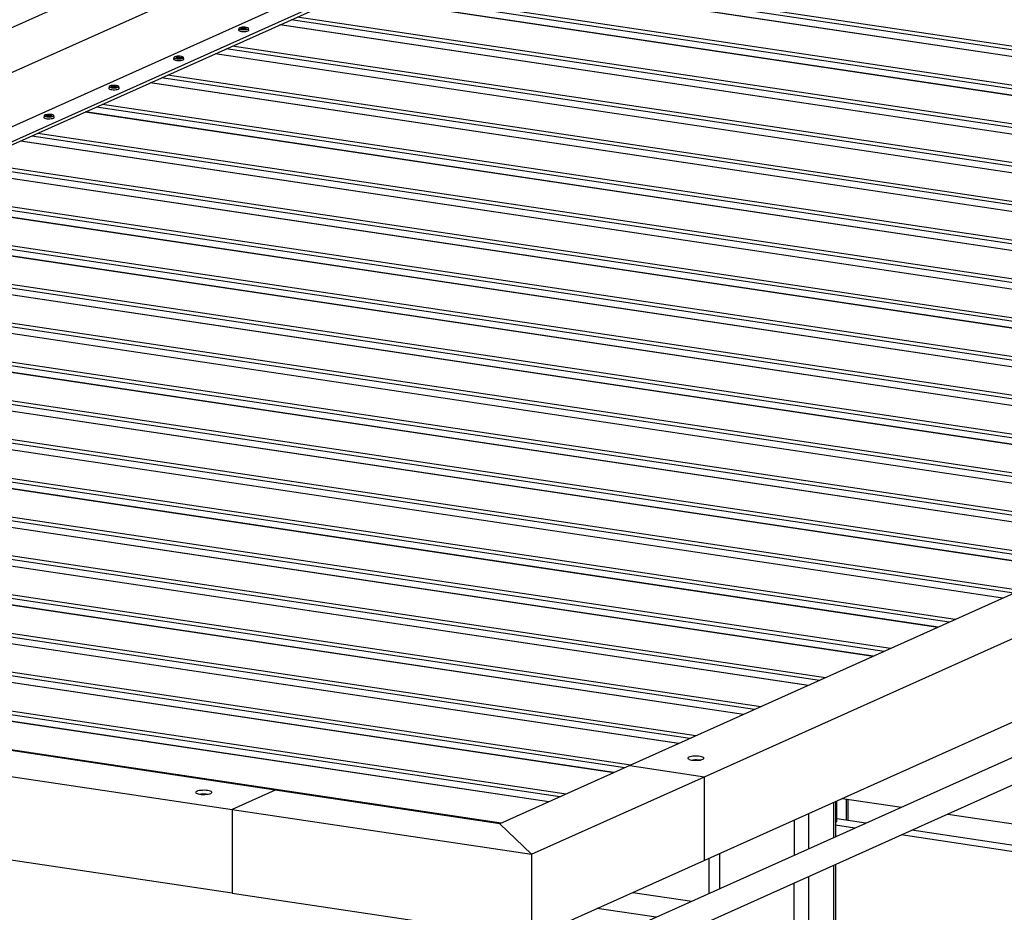
# Model space of a CAD drawing. Units: millimetres. Extents: x 2836 to 4014, y 782 to 1898.
# Drawn here: x 3463 to 3568, y 1480 to 1575 of the extents above; entities that cross this region are included whole.
import ezdxf

# ---------------------------------------------------------------- set-up
doc = ezdxf.new("R2010")
doc.units = ezdxf.units.MM
doc.layers.add('PislikMimar.com', color=7, linetype='Continuous')

msp = doc.modelspace()

# ---------------------------------------------------------------- linework, layer by layer
at = {"layer": 'PislikMimar.com', "color": 0}
for p, q in [((3537.41, 1607.81, 0), (3334.62, 1516.9, 0)), ((3342.57, 1515.71, 0), (3545.36, 1606.62, 0)), ((3449.19, 1557.75, 0), (3546.02, 1601.16, 0)), ((3354.47, 1513.71, 0), (3547.14, 1600.08, 0)), ((3547.14, 1599.71, 0), (3355.09, 1513.61, 0)), ((3665.49, 1557.49, 0), (3506.09, 1581.31, 0)), ((3666.14, 1557.78, 0), (3506.74, 1581.6, 0)), ((3664.31, 1556.95, 0), (3504.9, 1580.77, 0)), ((3664.33, 1556.96, 0), (3504.92, 1580.79, 0)), ((3658.61, 1554.4, 0), (3499.2, 1578.22, 0)), ((3659.26, 1554.69, 0), (3499.85, 1578.51, 0)), ((3657.42, 1553.87, 0), (3498.01, 1577.69, 0)), ((3657.44, 1553.88, 0), (3498.03, 1577.7, 0)), ((3651.72, 1551.31, 0), (3492.31, 1575.13, 0)), ((3652.37, 1551.6, 0), (3492.96, 1575.42, 0)), ((3704.27, 1574.87, 0), (3528.27, 1495.97, 0)), ((3486.76, 1574.22, 0), (3486.73, 1574.04, 0)), ((3486.73, 1574.04, 0), (3486.73, 1574.03, 0)), ((3486.73, 1574.03, 0), (3486.75, 1573.99, 0)), ((3486.75, 1573.99, 0), (3486.82, 1573.96, 0)), ((3486.79, 1574.26, 0), (3486.76, 1574.23, 0)), ((3486.76, 1574.23, 0), (3486.78, 1574.19, 0)), ((3486.78, 1574.19, 0), (3486.83, 1574.15, 0)), ((3486.87, 1574.3, 0), (3486.79, 1574.26, 0)), ((3486.82, 1573.96, 0), (3486.92, 1573.93, 0)), ((3486.83, 1574.15, 0), (3486.93, 1574.12, 0)), ((3486.98, 1574.33, 0), (3486.87, 1574.3, 0)), ((3486.92, 1573.93, 0), (3487.05, 1573.91, 0)), ((3486.93, 1574.12, 0), (3487.06, 1574.1, 0)), ((3486.95, 1574.22, 0), (3486.96, 1574.23, 0)), ((3487.25, 1574.21, 0), (3486.95, 1574.22, 0)), ((3486.96, 1574.23, 0), (3487.26, 1574.22, 0)), ((3486.96, 1574.22, 0), (3486.96, 1574.23, 0)), ((3487.11, 1574.34, 0), (3486.98, 1574.33, 0)), ((3487.05, 1573.91, 0), (3487.2, 1573.89, 0)), ((3487.06, 1574.1, 0), (3487.21, 1574.09, 0)), ((3487.27, 1574.35, 0), (3487.11, 1574.34, 0)), ((3487.2, 1573.89, 0), (3487.36, 1573.89, 0)), ((3487.21, 1574.14, 0), (3487.25, 1574.21, 0)), ((3487.25, 1574.13, 0), (3487.21, 1574.14, 0)), ((3487.21, 1574.09, 0), (3487.36, 1574.09, 0)), ((3487.23, 1574.14, 0), (3487.25, 1574.19, 0)), ((3487.29, 1574.21, 0), (3487.25, 1574.13, 0)), ((3487.25, 1574.19, 0), (3487.25, 1574.21, 0)), ((3487.25, 1574.2, 0), (3487.26, 1574.19, 0)), ((3487.26, 1574.22, 0), (3487.3, 1574.3, 0)), ((3487.26, 1574.19, 0), (3487.3, 1574.27, 0)), ((3487.26, 1574.19, 0), (3487.26, 1574.22, 0)), ((3487.42, 1574.35, 0), (3487.27, 1574.35, 0)), ((3487.59, 1574.2, 0), (3487.29, 1574.21, 0)), ((3487.3, 1574.3, 0), (3487.34, 1574.3, 0)), ((3487.34, 1574.3, 0), (3487.3, 1574.22, 0)), ((3487.3, 1574.27, 0), (3487.3, 1574.3, 0)), ((3487.3, 1574.27, 0), (3487.32, 1574.27, 0)), ((3487.3, 1574.22, 0), (3487.59, 1574.21, 0)), ((3487.3, 1574.21, 0), (3487.3, 1574.22, 0)), ((3487.36, 1574.09, 0), (3487.51, 1574.1, 0)), ((3487.36, 1573.89, 0), (3487.51, 1573.91, 0)), ((3487.56, 1574.33, 0), (3487.42, 1574.35, 0)), ((3487.51, 1574.1, 0), (3487.63, 1574.12, 0)), ((3487.51, 1573.91, 0), (3487.64, 1573.93, 0)), ((3487.67, 1574.3, 0), (3487.56, 1574.33, 0)), ((3487.59, 1574.21, 0), (3487.59, 1574.2, 0)), ((3487.63, 1574.12, 0), (3487.73, 1574.15, 0)), ((3487.64, 1573.93, 0), (3487.74, 1573.96, 0)), ((3487.75, 1574.27, 0), (3487.67, 1574.3, 0)), ((3487.73, 1574.15, 0), (3487.78, 1574.19, 0)), ((3487.74, 1573.96, 0), (3487.8, 1574, 0)), ((3487.79, 1574.23, 0), (3487.75, 1574.27, 0)), ((3487.78, 1574.19, 0), (3487.79, 1574.23, 0)), ((3487.82, 1574.04, 0), (3487.79, 1574.22, 0)), ((3487.8, 1574, 0), (3487.82, 1574.04, 0)), ((3487.82, 1574.04, 0), (3487.82, 1574.04, 0)), ((3650.53, 1550.78, 0), (3491.12, 1574.6, 0)), ((3650.55, 1550.79, 0), (3491.15, 1574.61, 0)), ((3536.22, 1494.78, 0), (3712.22, 1573.68, 0)), ((3643.64, 1547.69, 0), (3484.24, 1571.51, 0)), ((3643.67, 1547.7, 0), (3484.26, 1571.52, 0)), ((3644.83, 1548.23, 0), (3485.43, 1572.05, 0)), ((3645.48, 1548.52, 0), (3486.07, 1572.34, 0)), ((3479.87, 1571.14, 0), (3479.84, 1570.96, 0)), ((3479.84, 1570.96, 0), (3479.84, 1570.95, 0)), ((3479.84, 1570.95, 0), (3479.86, 1570.91, 0)), ((3479.86, 1570.91, 0), (3479.93, 1570.87, 0)), ((3479.9, 1571.18, 0), (3479.87, 1571.14, 0)), ((3479.87, 1571.14, 0), (3479.89, 1571.1, 0)), ((3479.89, 1571.1, 0), (3479.95, 1571.06, 0)), ((3479.98, 1571.21, 0), (3479.9, 1571.18, 0)), ((3479.93, 1570.87, 0), (3480.03, 1570.84, 0)), ((3479.95, 1571.06, 0), (3480.04, 1571.03, 0)), ((3480.09, 1571.24, 0), (3479.98, 1571.21, 0)), ((3480.03, 1570.84, 0), (3480.17, 1570.82, 0)), ((3480.04, 1571.03, 0), (3480.17, 1571.01, 0)), ((3480.07, 1571.14, 0), (3480.07, 1571.15, 0)), ((3480.07, 1571.15, 0), (3480.37, 1571.14, 0)), ((3480.07, 1571.14, 0), (3480.07, 1571.15, 0)), ((3480.37, 1571.13, 0), (3480.07, 1571.14, 0)), ((3480.23, 1571.26, 0), (3480.09, 1571.24, 0)), ((3480.17, 1571.01, 0), (3480.32, 1571, 0)), ((3480.17, 1570.82, 0), (3480.32, 1570.81, 0)), ((3480.38, 1571.26, 0), (3480.23, 1571.26, 0)), ((3480.32, 1571, 0), (3480.48, 1571, 0)), ((3480.32, 1570.81, 0), (3480.47, 1570.81, 0)), ((3480.33, 1571.05, 0), (3480.37, 1571.13, 0)), ((3480.37, 1571.05, 0), (3480.33, 1571.05, 0)), ((3480.34, 1571.05, 0), (3480.37, 1571.1, 0)), ((3480.37, 1571.14, 0), (3480.41, 1571.21, 0)), ((3480.37, 1571.11, 0), (3480.41, 1571.18, 0)), ((3480.37, 1571.11, 0), (3480.37, 1571.14, 0)), ((3480.37, 1571.1, 0), (3480.37, 1571.13, 0)), ((3480.4, 1571.12, 0), (3480.37, 1571.05, 0)), ((3480.37, 1571.11, 0), (3480.37, 1571.11, 0)), ((3480.53, 1571.26, 0), (3480.38, 1571.26, 0)), ((3480.7, 1571.11, 0), (3480.4, 1571.12, 0)), ((3480.41, 1571.21, 0), (3480.45, 1571.21, 0)), ((3480.45, 1571.21, 0), (3480.41, 1571.13, 0)), ((3480.41, 1571.18, 0), (3480.41, 1571.21, 0)), ((3480.41, 1571.18, 0), (3480.43, 1571.18, 0)), ((3480.41, 1571.13, 0), (3480.71, 1571.12, 0)), ((3480.41, 1571.12, 0), (3480.41, 1571.13, 0)), ((3480.47, 1570.81, 0), (3480.62, 1570.82, 0)), ((3480.48, 1571, 0), (3480.62, 1571.01, 0)), ((3480.67, 1571.24, 0), (3480.53, 1571.26, 0)), ((3480.62, 1571.01, 0), (3480.75, 1571.03, 0)), ((3480.62, 1570.82, 0), (3480.75, 1570.84, 0)), ((3480.78, 1571.22, 0), (3480.67, 1571.24, 0)), ((3480.71, 1571.12, 0), (3480.7, 1571.11, 0)), ((3480.75, 1571.03, 0), (3480.84, 1571.07, 0)), ((3480.75, 1570.84, 0), (3480.85, 1570.87, 0)), ((3480.86, 1571.18, 0), (3480.78, 1571.22, 0)), ((3480.84, 1571.07, 0), (3480.89, 1571.1, 0)), ((3480.85, 1570.87, 0), (3480.92, 1570.91, 0)), ((3480.9, 1571.14, 0), (3480.86, 1571.18, 0)), ((3480.89, 1571.1, 0), (3480.9, 1571.14, 0)), ((3480.93, 1570.96, 0), (3480.9, 1571.14, 0)), ((3480.92, 1570.91, 0), (3480.94, 1570.95, 0)), ((3480.94, 1570.95, 0), (3480.93, 1570.96, 0)), ((3636.76, 1544.61, 0), (3477.35, 1568.43, 0)), ((3636.78, 1544.62, 0), (3477.37, 1568.44, 0)), ((3637.95, 1545.14, 0), (3478.54, 1568.96, 0)), ((3638.59, 1545.43, 0), (3479.19, 1569.25, 0)), ((3472.99, 1568.05, 0), (3472.95, 1567.87, 0)), ((3472.95, 1567.87, 0), (3472.95, 1567.86, 0)), ((3472.95, 1567.86, 0), (3472.98, 1567.82, 0)), ((3472.98, 1567.82, 0), (3473.04, 1567.78, 0)), ((3473.02, 1568.09, 0), (3472.99, 1568.05, 0)), ((3472.99, 1568.05, 0), (3473, 1568.01, 0)), ((3473, 1568.01, 0), (3473.06, 1567.97, 0)), ((3473.09, 1568.12, 0), (3473.02, 1568.09, 0)), ((3473.04, 1567.78, 0), (3473.15, 1567.75, 0)), ((3473.06, 1567.97, 0), (3473.16, 1567.94, 0)), ((3473.2, 1568.15, 0), (3473.09, 1568.12, 0)), ((3473.15, 1567.75, 0), (3473.28, 1567.73, 0)), ((3473.16, 1567.94, 0), (3473.29, 1567.92, 0)), ((3473.18, 1568.05, 0), (3473.19, 1568.06, 0)), ((3473.48, 1568.04, 0), (3473.18, 1568.05, 0)), ((3473.19, 1568.06, 0), (3473.48, 1568.05, 0)), ((3473.19, 1568.05, 0), (3473.19, 1568.06, 0)), ((3473.34, 1568.17, 0), (3473.2, 1568.15, 0)), ((3473.28, 1567.73, 0), (3473.43, 1567.72, 0)), ((3473.29, 1567.92, 0), (3473.43, 1567.91, 0)), ((3473.49, 1568.18, 0), (3473.34, 1568.17, 0)), ((3473.43, 1567.91, 0), (3473.59, 1567.91, 0)), ((3473.43, 1567.72, 0), (3473.59, 1567.72, 0)), ((3473.44, 1567.96, 0), (3473.48, 1568.04, 0)), ((3473.48, 1567.96, 0), (3473.44, 1567.96, 0)), ((3473.45, 1567.96, 0), (3473.48, 1568.01, 0)), ((3473.48, 1568.05, 0), (3473.52, 1568.13, 0)), ((3473.48, 1568.02, 0), (3473.52, 1568.1, 0)), ((3473.48, 1568.02, 0), (3473.48, 1568.05, 0)), ((3473.52, 1568.04, 0), (3473.48, 1567.96, 0)), ((3473.48, 1568.01, 0), (3473.48, 1568.04, 0)), ((3473.48, 1568.02, 0), (3473.48, 1568.02, 0)), ((3473.64, 1568.17, 0), (3473.49, 1568.18, 0)), ((3473.52, 1568.13, 0), (3473.56, 1568.12, 0)), ((3473.52, 1568.1, 0), (3473.52, 1568.13, 0)), ((3473.56, 1568.12, 0), (3473.52, 1568.05, 0)), ((3473.52, 1568.1, 0), (3473.55, 1568.1, 0)), ((3473.52, 1568.05, 0), (3473.82, 1568.04, 0)), ((3473.52, 1568.04, 0), (3473.52, 1568.05, 0)), ((3473.82, 1568.03, 0), (3473.52, 1568.04, 0)), ((3473.59, 1567.91, 0), (3473.73, 1567.92, 0)), ((3473.59, 1567.72, 0), (3473.73, 1567.73, 0)), ((3473.78, 1568.16, 0), (3473.64, 1568.17, 0)), ((3473.73, 1567.92, 0), (3473.86, 1567.95, 0)), ((3473.73, 1567.73, 0), (3473.86, 1567.75, 0)), ((3473.9, 1568.13, 0), (3473.78, 1568.16, 0)), ((3473.82, 1568.04, 0), (3473.82, 1568.03, 0)), ((3473.86, 1567.95, 0), (3473.95, 1567.98, 0)), ((3473.86, 1567.75, 0), (3473.97, 1567.79, 0)), ((3473.98, 1568.09, 0), (3473.9, 1568.13, 0)), ((3473.95, 1567.98, 0), (3474.01, 1568.01, 0)), ((3473.97, 1567.79, 0), (3474.03, 1567.82, 0)), ((3474.01, 1568.06, 0), (3473.98, 1568.09, 0)), ((3474.01, 1568.01, 0), (3474.01, 1568.06, 0)), ((3474.05, 1567.87, 0), (3474.02, 1568.05, 0)), ((3474.03, 1567.82, 0), (3474.05, 1567.86, 0)), ((3474.05, 1567.86, 0), (3474.05, 1567.87, 0)), ((3629.87, 1541.52, 0), (3470.46, 1565.34, 0)), ((3629.89, 1541.53, 0), (3470.49, 1565.35, 0)), ((3631.06, 1542.05, 0), (3471.65, 1565.87, 0)), ((3631.71, 1542.34, 0), (3472.3, 1566.16, 0)), ((3466.1, 1564.96, 0), (3466.07, 1564.78, 0)), ((3466.07, 1564.78, 0), (3466.07, 1564.77, 0)), ((3466.07, 1564.77, 0), (3466.09, 1564.73, 0)), ((3466.09, 1564.73, 0), (3466.16, 1564.7, 0)), ((3466.13, 1565, 0), (3466.1, 1564.96, 0)), ((3466.1, 1564.96, 0), (3466.11, 1564.92, 0)), ((3466.11, 1564.92, 0), (3466.17, 1564.89, 0)), ((3466.2, 1565.04, 0), (3466.13, 1565, 0)), ((3466.16, 1564.7, 0), (3466.26, 1564.67, 0)), ((3466.17, 1564.89, 0), (3466.27, 1564.86, 0)), ((3466.32, 1565.06, 0), (3466.2, 1565.04, 0)), ((3466.26, 1564.67, 0), (3466.39, 1564.64, 0)), ((3466.27, 1564.86, 0), (3466.4, 1564.83, 0)), ((3466.29, 1564.96, 0), (3466.3, 1564.97, 0)), ((3466.59, 1564.95, 0), (3466.29, 1564.96, 0)), ((3466.3, 1564.97, 0), (3466.6, 1564.96, 0)), ((3466.3, 1564.96, 0), (3466.3, 1564.97, 0)), ((3466.45, 1565.08, 0), (3466.32, 1565.06, 0)), ((3466.39, 1564.64, 0), (3466.54, 1564.63, 0)), ((3466.4, 1564.83, 0), (3466.55, 1564.82, 0)), ((3466.6, 1565.09, 0), (3466.45, 1565.08, 0)), ((3466.54, 1564.63, 0), (3466.7, 1564.63, 0)), ((3466.55, 1564.87, 0), (3466.59, 1564.95, 0)), ((3466.59, 1564.87, 0), (3466.55, 1564.87, 0)), ((3466.55, 1564.82, 0), (3466.7, 1564.82, 0)), ((3466.57, 1564.87, 0), (3466.59, 1564.92, 0)), ((3466.63, 1564.95, 0), (3466.59, 1564.87, 0)), ((3466.59, 1564.92, 0), (3466.59, 1564.95, 0)), ((3466.59, 1564.93, 0), (3466.6, 1564.93, 0)), ((3466.76, 1565.08, 0), (3466.6, 1565.09, 0)), ((3466.6, 1564.96, 0), (3466.64, 1565.04, 0)), ((3466.6, 1564.93, 0), (3466.64, 1565.01, 0)), ((3466.6, 1564.93, 0), (3466.6, 1564.96, 0)), ((3466.93, 1564.94, 0), (3466.63, 1564.95, 0)), ((3466.64, 1565.04, 0), (3466.68, 1565.04, 0)), ((3466.68, 1565.04, 0), (3466.64, 1564.96, 0)), ((3466.64, 1565.01, 0), (3466.64, 1565.04, 0)), ((3466.64, 1565.01, 0), (3466.66, 1565.01, 0)), ((3466.64, 1564.96, 0), (3466.93, 1564.95, 0)), ((3466.64, 1564.95, 0), (3466.64, 1564.96, 0)), ((3466.7, 1564.82, 0), (3466.85, 1564.84, 0)), ((3466.7, 1564.63, 0), (3466.85, 1564.65, 0)), ((3466.9, 1565.07, 0), (3466.76, 1565.08, 0)), ((3466.85, 1564.84, 0), (3466.97, 1564.86, 0)), ((3466.85, 1564.65, 0), (3466.98, 1564.67, 0)), ((3467.01, 1565.04, 0), (3466.9, 1565.07, 0)), ((3466.93, 1564.95, 0), (3466.93, 1564.94, 0)), ((3466.97, 1564.86, 0), (3467.07, 1564.89, 0)), ((3466.98, 1564.67, 0), (3467.08, 1564.7, 0)), ((3467.09, 1565.01, 0), (3467.01, 1565.04, 0)), ((3467.07, 1564.89, 0), (3467.12, 1564.93, 0)), ((3467.08, 1564.7, 0), (3467.14, 1564.73, 0)), ((3467.13, 1564.97, 0), (3467.09, 1565.01, 0)), ((3467.12, 1564.93, 0), (3467.13, 1564.97, 0)), ((3467.16, 1564.78, 0), (3467.13, 1564.96, 0)), ((3467.14, 1564.73, 0), (3467.16, 1564.78, 0)), ((3467.16, 1564.78, 0), (3467.16, 1564.78, 0)), ((3712.22, 1564.81, 0), (3536.22, 1485.91, 0)), ((3622.98, 1538.43, 0), (3463.58, 1562.25, 0)), ((3623.01, 1538.44, 0), (3463.6, 1562.26, 0)), ((3624.17, 1538.96, 0), (3464.77, 1562.78, 0)), ((3624.82, 1539.26, 0), (3465.41, 1563.07, 0)), ((3616.1, 1535.34, 0), (3456.69, 1559.16, 0)), ((3616.12, 1535.35, 0), (3456.71, 1559.17, 0)), ((3617.29, 1535.88, 0), (3457.88, 1559.7, 0)), ((3617.93, 1536.17, 0), (3458.53, 1559.99, 0)), ((3611.05, 1533.08, 0), (3451.64, 1556.9, 0)), ((3609.21, 1532.26, 0), (3449.8, 1556.07, 0)), ((3609.23, 1532.27, 0), (3449.83, 1556.08, 0)), ((3610.4, 1532.79, 0), (3450.99, 1556.61, 0)), ((3604.16, 1529.99, 0), (3444.75, 1553.81, 0)), ((3602.32, 1529.17, 0), (3442.92, 1552.99, 0)), ((3602.35, 1529.18, 0), (3442.94, 1553, 0)), ((3603.51, 1529.7, 0), (3444.1, 1553.52, 0)), ((3597.27, 1526.9, 0), (3437.87, 1550.72, 0)), ((3595.44, 1526.08, 0), (3436.03, 1549.9, 0)), ((3595.46, 1526.09, 0), (3436.05, 1549.91, 0)), ((3596.62, 1526.61, 0), (3437.22, 1550.44, 0)), ((3590.39, 1523.82, 0), (3430.98, 1547.64, 0)), ((3588.55, 1522.99, 0), (3429.14, 1546.81, 0)), ((3588.57, 1523, 0), (3429.16, 1546.82, 0)), ((3589.74, 1523.53, 0), (3430.33, 1547.35, 0)), ((3583.5, 1520.73, 0), (3424.09, 1544.55, 0)), ((3581.66, 1519.91, 0), (3422.25, 1543.73, 0)), ((3581.68, 1519.92, 0), (3422.28, 1543.74, 0)), ((3582.85, 1520.44, 0), (3423.44, 1544.26, 0)), ((3576.61, 1517.64, 0), (3417.2, 1541.46, 0)), ((3574.77, 1516.82, 0), (3415.37, 1540.64, 0)), ((3574.8, 1516.83, 0), (3415.39, 1540.65, 0)), ((3575.96, 1517.35, 0), (3416.56, 1541.17, 0)), ((3490.64, 1493.36, 0), (3185.79, 1538.91, 0)), ((3569.08, 1514.27, 0), (3409.67, 1538.08, 0)), ((3569.72, 1514.56, 0), (3410.32, 1538.38, 0)), ((3567.89, 1513.73, 0), (3408.48, 1537.55, 0)), ((3567.91, 1513.74, 0), (3408.5, 1537.56, 0)), ((3181.2, 1536.85, 0), (3486.04, 1491.3, 0)), ((3562.19, 1511.18, 0), (3402.78, 1535, 0)), ((3562.84, 1511.47, 0), (3403.43, 1535.29, 0)), ((3561, 1510.64, 0), (3401.59, 1534.46, 0)), ((3561.02, 1510.65, 0), (3401.62, 1534.47, 0)), ((3555.3, 1508.09, 0), (3395.9, 1531.91, 0)), ((3555.95, 1508.38, 0), (3396.54, 1532.2, 0)), ((3554.11, 1507.56, 0), (3394.71, 1531.38, 0)), ((3554.14, 1507.57, 0), (3394.73, 1531.39, 0)), ((3548.41, 1505, 0), (3389.01, 1528.82, 0)), ((3549.06, 1505.29, 0), (3389.66, 1529.11, 0)), ((3486.04, 1482.43, 0), (3181.2, 1527.99, 0)), ((3547.23, 1504.47, 0), (3387.82, 1528.29, 0)), ((3547.25, 1504.48, 0), (3387.84, 1528.3, 0)), ((3541.53, 1501.91, 0), (3382.12, 1525.74, 0)), ((3542.18, 1502.21, 0), (3382.77, 1526.02, 0)), ((3540.34, 1501.38, 0), (3380.93, 1525.2, 0)), ((3540.36, 1501.39, 0), (3380.96, 1525.21, 0)), ((3534.64, 1498.83, 0), (3375.23, 1522.65, 0)), ((3535.29, 1499.12, 0), (3375.88, 1522.94, 0)), ((3533.45, 1498.3, 0), (3374.05, 1522.11, 0)), ((3533.48, 1498.31, 0), (3374.07, 1522.12, 0)), ((3527.75, 1495.74, 0), (3368.35, 1519.56, 0)), ((3528.4, 1496.03, 0), (3368.99, 1519.85, 0)), ((3619.43, 1519.48, 0), (3523.7, 1476.57, 0)), ((3526.57, 1495.21, 0), (3367.16, 1519.03, 0)), ((3526.59, 1495.22, 0), (3367.18, 1519.04, 0)), ((3520.87, 1492.65, 0), (3361.46, 1516.47, 0)), ((3521.51, 1492.94, 0), (3362.11, 1516.76, 0)), ((3524.79, 1474.12, 0), (3620.52, 1517.04, 0)), ((3519.68, 1492.12, 0), (3360.27, 1515.94, 0)), ((3519.7, 1492.13, 0), (3360.29, 1515.95, 0)), ((3514.63, 1489.86, 0), (3355.22, 1513.68, 0)), ((3534.48, 1496.81, 0), (3534.45, 1496.76, 0)), ((3534.45, 1496.76, 0), (3534.45, 1496.72, 0)), ((3534.45, 1496.72, 0), (3534.5, 1496.67, 0)), ((3534.56, 1496.86, 0), (3534.48, 1496.81, 0)), ((3534.5, 1496.67, 0), (3534.59, 1496.62, 0)), ((3534.67, 1496.9, 0), (3534.56, 1496.86, 0)), ((3534.59, 1496.62, 0), (3534.72, 1496.59, 0)), ((3534.82, 1496.93, 0), (3534.67, 1496.9, 0)), ((3534.72, 1496.59, 0), (3534.87, 1496.56, 0)), ((3534.99, 1496.96, 0), (3534.82, 1496.93, 0)), ((3534.82, 1496.56, 0), (3534.99, 1496.59, 0)), ((3534.87, 1496.56, 0), (3535.05, 1496.53, 0)), ((3535.18, 1496.97, 0), (3534.99, 1496.96, 0)), ((3534.99, 1496.59, 0), (3535.18, 1496.6, 0)), ((3535.05, 1496.53, 0), (3535.24, 1496.53, 0)), ((3535.37, 1496.97, 0), (3535.18, 1496.97, 0)), ((3535.18, 1496.6, 0), (3535.37, 1496.6, 0)), ((3535.24, 1496.53, 0), (3535.43, 1496.53, 0)), ((3535.56, 1496.96, 0), (3535.37, 1496.97, 0)), ((3535.37, 1496.6, 0), (3535.56, 1496.59, 0)), ((3535.43, 1496.53, 0), (3535.62, 1496.54, 0)), ((3535.74, 1496.94, 0), (3535.56, 1496.96, 0)), ((3535.56, 1496.59, 0), (3535.74, 1496.57, 0)), ((3535.62, 1496.54, 0), (3535.79, 1496.56, 0)), ((3535.89, 1496.91, 0), (3535.74, 1496.94, 0)), ((3535.74, 1496.57, 0), (3535.79, 1496.56, 0)), ((3535.79, 1496.56, 0), (3535.94, 1496.6, 0)), ((3536.02, 1496.87, 0), (3535.89, 1496.91, 0)), ((3535.94, 1496.6, 0), (3536.05, 1496.64, 0)), ((3536.1, 1496.83, 0), (3536.02, 1496.87, 0)), ((3536.05, 1496.64, 0), (3536.13, 1496.68, 0)), ((3536.16, 1496.78, 0), (3536.1, 1496.83, 0)), ((3536.13, 1496.68, 0), (3536.16, 1496.73, 0)), ((3536.16, 1496.73, 0), (3536.16, 1496.78, 0)), ((3528.27, 1495.97, 0), (3514.49, 1489.8, 0)), ((3528.27, 1495.97, 0), (3536.22, 1494.78, 0)), ((3517.85, 1486.55, 0), (3536.22, 1494.78, 0)), ((3536.22, 1485.91, 0), (3536.22, 1494.78, 0)), ((3482.22, 1493.19, 0), (3482.18, 1493.14, 0)), ((3482.18, 1493.14, 0), (3482.19, 1493.09, 0)), ((3482.19, 1493.09, 0), (3482.24, 1493.04, 0)), ((3482.29, 1493.23, 0), (3482.22, 1493.19, 0)), ((3482.41, 1493.28, 0), (3482.29, 1493.23, 0)), ((3482.55, 1493.31, 0), (3482.41, 1493.28, 0)), ((3482.72, 1493.33, 0), (3482.55, 1493.31, 0)), ((3482.91, 1493.34, 0), (3482.72, 1493.33, 0)), ((3483.1, 1493.35, 0), (3482.91, 1493.34, 0)), ((3483.29, 1493.34, 0), (3483.1, 1493.35, 0)), ((3483.47, 1493.32, 0), (3483.29, 1493.34, 0)), ((3483.62, 1493.29, 0), (3483.47, 1493.32, 0)), ((3483.75, 1493.25, 0), (3483.62, 1493.29, 0)), ((3483.84, 1493.21, 0), (3483.75, 1493.25, 0)), ((3483.89, 1493.16, 0), (3483.84, 1493.21, 0)), ((3483.86, 1493.06, 0), (3483.9, 1493.11, 0)), ((3483.9, 1493.11, 0), (3483.89, 1493.16, 0)), ((3490.64, 1493.36, 0), (3486.04, 1491.3, 0)), ((3514.49, 1489.8, 0), (3490.64, 1493.36, 0)), ((3482.24, 1493.04, 0), (3482.33, 1493, 0)), ((3482.33, 1493, 0), (3482.45, 1492.96, 0)), ((3482.45, 1492.96, 0), (3482.61, 1492.93, 0)), ((3482.56, 1492.94, 0), (3482.72, 1492.96, 0)), ((3482.61, 1492.93, 0), (3482.78, 1492.91, 0)), ((3482.72, 1492.96, 0), (3482.91, 1492.97, 0)), ((3482.78, 1492.91, 0), (3482.98, 1492.9, 0)), ((3483.27, 1492.91, 0), (3482.86, 1492.97, 0)), ((3482.91, 1492.97, 0), (3483.1, 1492.98, 0)), ((3482.98, 1492.9, 0), (3483.17, 1492.9, 0)), ((3483.1, 1492.98, 0), (3483.29, 1492.97, 0)), ((3483.17, 1492.9, 0), (3483.35, 1492.92, 0)), ((3483.29, 1492.97, 0), (3483.47, 1492.95, 0)), ((3483.35, 1492.92, 0), (3483.52, 1492.94, 0)), ((3483.47, 1492.95, 0), (3483.52, 1492.94, 0)), ((3483.52, 1492.94, 0), (3483.67, 1492.97, 0)), ((3483.67, 1492.97, 0), (3483.78, 1493.01, 0)), ((3483.78, 1493.01, 0), (3483.86, 1493.06, 0)), ((3549.92, 1492.05, 0), (3549.92, 1488.32, 0)), ((3550.11, 1492.14, 0), (3550.11, 1488.41, 0)), ((3550.27, 1490.04, 0), (3550.27, 1492.21, 0)), ((3550.88, 1492.48, 0), (3557.13, 1491.55, 0)), ((3551.26, 1492.43, 0), (3551.26, 1490.16, 0)), ((3551.45, 1492.4, 0), (3551.45, 1490.13, 0)), ((3486.04, 1491.3, 0), (3517.85, 1486.55, 0)), ((3486.04, 1491.3, 0), (3486.04, 1482.43, 0)), ((3545.74, 1490.18, 0), (3545.74, 1486.45, 0)), ((3547.27, 1490.87, 0), (3547.27, 1487.13, 0)), ((3550.11, 1489.95, 0), (3550.17, 1489.96, 0)), ((3550.17, 1489.96, 0), (3550.24, 1490, 0)), ((3550.24, 1490, 0), (3550.27, 1490.04, 0)), ((3553.33, 1489.85, 0), (3550.27, 1490.31, 0)), ((3562.04, 1490.82, 0), (3693.8, 1471.13, 0)), ((3514.49, 1489.8, 0), (3517.85, 1486.55, 0)), ((3552.18, 1489.33, 0), (3550.11, 1489.64, 0)), ((3693.94, 1468.84, 0), (3558.24, 1489.11, 0)), ((3693.98, 1468.15, 0), (3557.09, 1488.6, 0)), ((3517.85, 1486.55, 0), (3517.85, 1187.19, 0)), ((3536.22, 1485.91, 0), (3517.85, 1477.68, 0)), ((3536.67, 1486.11, 0), (3536.67, 1482.38, 0)), ((3537.79, 1486.62, 0), (3537.79, 1482.88, 0)), ((3549.92, 1485.39, 0), (3549.92, 1319.18, 0)), ((3550.11, 1485.47, 0), (3550.11, 1319.64, 0)), ((3547.27, 1484.2, 0), (3547.27, 1319.58, 0)), ((3545.74, 1307.43, 0), (3545.74, 1483.51, 0)), ((3486.04, 1482.43, 0), (3517.85, 1477.68, 0)), ((3528.62, 1482.51, 0), (3534.87, 1481.57, 0)), ((3531.07, 1479.87, 0), (3524.82, 1480.8, 0))]:
    msp.add_line(p, q, dxfattribs=at)

doc.saveas('drawing.dxf')
